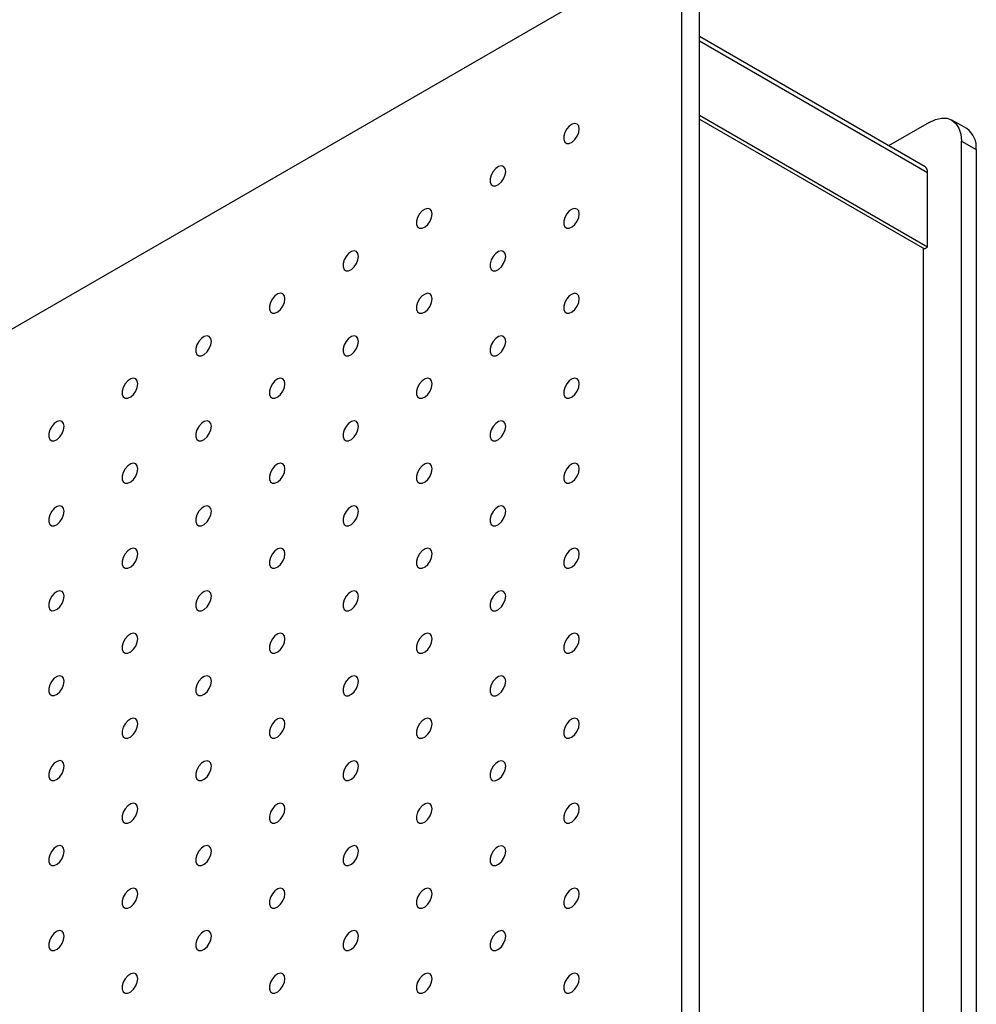
# Model space of a CAD drawing. Units: millimetres. Extents: x 11673 to 11970, y -7568 to -7358.
# Drawn here: x 11901 to 11912, y -7390 to -7379 of the extents above; entities that cross this region are included whole.
import ezdxf

# ---------------------------------------------------------------- set-up
doc = ezdxf.new("R2010")
doc.units = ezdxf.units.MM
doc.header["$LTSCALE"] = 10

msp = doc.modelspace()

# ---------------------------------------------------------------- linework, layer by layer
at = {"color": 7, "linetype": 'Continuous', "lineweight": 25}
for p, q in [((11908.46213, -7377.83424), (11866.81354, -7401.87746)), ((11908.85104, -7450.6493), (11908.85104, -7378.05882)), ((11909.06317, -7450.77176), (11909.06317, -7378.18128)), ((11911.77214, -7380.30673), (11909.06317, -7378.74288)), ((11911.80321, -7381.2736), (11909.06317, -7379.69181)), ((11909.06317, -7379.73263), (11911.76785, -7381.29401)), ((11911.82089, -7379.77321), (11911.33442, -7380.05404)), ((11912.27264, -7379.84803), (11912.09586, -7379.74598)), ((11912.20979, -7452.58827), (11912.20979, -7379.99779)), ((11912.20979, -7379.99779), (11912.38657, -7380.09984)), ((11912.38657, -7380.09984), (11912.38657, -7452.69032)), ((11911.80321, -7381.2736), (11911.80321, -7380.37541)), ((11911.75018, -7381.28381), (11911.75018, -7451.71046)), ((11911.76785, -7381.29401), (11911.80321, -7381.2736))]:
    msp.add_line(p, q, dxfattribs=at)
at = {"color": 8, "linetype": 'Continuous', "lineweight": 25}
msp.add_line((11909.06317, -7378.79362), (11911.80321, -7380.37541), dxfattribs=at)
at = {"color": 7, "linetype": 'Continuous', "lineweight": 25, "flags": 128}
for points in [[(11911.82089, -7379.77321), (11911.89676, -7379.73803), (11911.96972, -7379.72147), (11912.03695, -7379.72416), (11912.09589, -7379.74599), (11912.14425, -7379.78612), (11912.18019, -7379.84302), (11912.20232, -7379.91449), (11912.20979, -7379.99779)], [(11907.6189, -7379.85203), (11907.61258, -7379.8166), (11907.59445, -7379.79326), (11907.56697, -7379.78516), (11907.53386, -7379.7934), (11907.49957, -7379.81686), (11907.46875, -7379.85238), (11907.44555, -7379.89515), (11907.43312, -7379.93941), (11907.43312, -7379.97917), (11907.44555, -7380.00906), (11907.46875, -7380.02505), (11907.49957, -7380.02498), (11907.53386, -7380.00886), (11907.56697, -7379.97886), (11907.59445, -7379.93904), (11907.61258, -7379.89477), (11907.6189, -7379.85203)], [(11906.73502, -7380.36229), (11906.72869, -7380.32686), (11906.71057, -7380.30352), (11906.68309, -7380.29542), (11906.64997, -7380.30365), (11906.61569, -7380.32712), (11906.58487, -7380.36263), (11906.56167, -7380.40541), (11906.54923, -7380.44966), (11906.54923, -7380.48942), (11906.56167, -7380.51932), (11906.58487, -7380.53531), (11906.61569, -7380.53524), (11906.64997, -7380.51912), (11906.68309, -7380.48912), (11906.71057, -7380.44929), (11906.72869, -7380.40502), (11906.73502, -7380.36229)], [(11905.85114, -7380.87254), (11905.84481, -7380.83711), (11905.82668, -7380.81377), (11905.79921, -7380.80567), (11905.76609, -7380.81391), (11905.73181, -7380.83737), (11905.70098, -7380.87289), (11905.67779, -7380.91566), (11905.66535, -7380.95992), (11905.66535, -7380.99968), (11905.67779, -7381.02957), (11905.70098, -7381.04556), (11905.73181, -7381.04549), (11905.76609, -7381.02937), (11905.79921, -7380.99937), (11905.82668, -7380.95955), (11905.84481, -7380.91528), (11905.85114, -7380.87254)], [(11907.6189, -7380.87271), (11907.61258, -7380.83728), (11907.59445, -7380.81394), (11907.56697, -7380.80584), (11907.53386, -7380.81408), (11907.49957, -7380.83754), (11907.46875, -7380.87305), (11907.44555, -7380.91583), (11907.43312, -7380.96008), (11907.43312, -7380.99984), (11907.44555, -7381.02974), (11907.46875, -7381.04573), (11907.49957, -7381.04566), (11907.53386, -7381.02954), (11907.56697, -7380.99954), (11907.59445, -7380.95971), (11907.61258, -7380.91545), (11907.6189, -7380.87271)], [(11904.96725, -7381.3828), (11904.96093, -7381.34737), (11904.9428, -7381.32403), (11904.91532, -7381.31593), (11904.88221, -7381.32417), (11904.84792, -7381.34763), (11904.8171, -7381.38314), (11904.7939, -7381.42592), (11904.78147, -7381.47017), (11904.78147, -7381.50993), (11904.7939, -7381.53983), (11904.8171, -7381.55582), (11904.84792, -7381.55575), (11904.88221, -7381.53963), (11904.91532, -7381.50963), (11904.9428, -7381.4698), (11904.96093, -7381.42553), (11904.96725, -7381.3828)], [(11906.73502, -7381.38296), (11906.72869, -7381.34753), (11906.71057, -7381.32419), (11906.68309, -7381.31609), (11906.64997, -7381.32433), (11906.61569, -7381.34779), (11906.58487, -7381.38331), (11906.56167, -7381.42608), (11906.54923, -7381.47034), (11906.54923, -7381.5101), (11906.56167, -7381.53999), (11906.58487, -7381.55599), (11906.61569, -7381.55591), (11906.64997, -7381.53979), (11906.68309, -7381.50979), (11906.71057, -7381.46997), (11906.72869, -7381.4257), (11906.73502, -7381.38296)], [(11904.08337, -7381.89305), (11904.07704, -7381.85762), (11904.05892, -7381.83428), (11904.03144, -7381.82618), (11903.99832, -7381.83442), (11903.96404, -7381.85788), (11903.93322, -7381.8934), (11903.91002, -7381.93617), (11903.89758, -7381.98043), (11903.89758, -7382.02019), (11903.91002, -7382.05008), (11903.93322, -7382.06607), (11903.96404, -7382.066), (11903.99832, -7382.04988), (11904.03144, -7382.01988), (11904.05892, -7381.98006), (11904.07704, -7381.93579), (11904.08337, -7381.89305)], [(11905.85114, -7381.89322), (11905.84481, -7381.85779), (11905.82668, -7381.83445), (11905.79921, -7381.82635), (11905.76609, -7381.83459), (11905.73181, -7381.85805), (11905.70098, -7381.89356), (11905.67779, -7381.93634), (11905.66535, -7381.98059), (11905.66535, -7382.02035), (11905.67779, -7382.05025), (11905.70098, -7382.06624), (11905.73181, -7382.06617), (11905.76609, -7382.05005), (11905.79921, -7382.02005), (11905.82668, -7381.98022), (11905.84481, -7381.93596), (11905.85114, -7381.89322)], [(11907.6189, -7381.89339), (11907.61258, -7381.85795), (11907.59445, -7381.83461), (11907.56697, -7381.82651), (11907.53386, -7381.83475), (11907.49957, -7381.85821), (11907.46875, -7381.89373), (11907.44555, -7381.9365), (11907.43312, -7381.98076), (11907.43312, -7382.02052), (11907.44555, -7382.05041), (11907.46875, -7382.06641), (11907.49957, -7382.06634), (11907.53386, -7382.05021), (11907.56697, -7382.02021), (11907.59445, -7381.98039), (11907.61258, -7381.93612), (11907.6189, -7381.89339)], [(11903.19949, -7382.40331), (11903.19316, -7382.36788), (11903.17503, -7382.34454), (11903.14756, -7382.33644), (11903.11444, -7382.34468), (11903.08016, -7382.36814), (11903.04933, -7382.40365), (11903.02614, -7382.44643), (11903.0137, -7382.49068), (11903.0137, -7382.53044), (11903.02614, -7382.56034), (11903.04933, -7382.57633), (11903.08016, -7382.57626), (11903.11444, -7382.56014), (11903.14756, -7382.53014), (11903.17503, -7382.49031), (11903.19316, -7382.44604), (11903.19949, -7382.40331)], [(11904.96725, -7382.40347), (11904.96093, -7382.36804), (11904.9428, -7382.3447), (11904.91532, -7382.3366), (11904.88221, -7382.34484), (11904.84792, -7382.3683), (11904.8171, -7382.40382), (11904.7939, -7382.44659), (11904.78147, -7382.49085), (11904.78147, -7382.53061), (11904.7939, -7382.5605), (11904.8171, -7382.5765), (11904.84792, -7382.57642), (11904.88221, -7382.5603), (11904.91532, -7382.5303), (11904.9428, -7382.49048), (11904.96093, -7382.44621), (11904.96725, -7382.40347)], [(11906.73502, -7382.40364), (11906.72869, -7382.36821), (11906.71057, -7382.34487), (11906.68309, -7382.33677), (11906.64997, -7382.34501), (11906.61569, -7382.36847), (11906.58487, -7382.40398), (11906.56167, -7382.44676), (11906.54923, -7382.49101), (11906.54923, -7382.53077), (11906.56167, -7382.56067), (11906.58487, -7382.57666), (11906.61569, -7382.57659), (11906.64997, -7382.56047), (11906.68309, -7382.53047), (11906.71057, -7382.49065), (11906.72869, -7382.44638), (11906.73502, -7382.40364)], [(11902.3156, -7382.91356), (11902.30928, -7382.87813), (11902.29115, -7382.85479), (11902.26367, -7382.84669), (11902.23056, -7382.85493), (11902.19627, -7382.87839), (11902.16545, -7382.91391), (11902.14225, -7382.95668), (11902.12982, -7383.00094), (11902.12982, -7383.0407), (11902.14225, -7383.07059), (11902.16545, -7383.08658), (11902.19627, -7383.08651), (11902.23056, -7383.07039), (11902.26367, -7383.04039), (11902.29115, -7383.00057), (11902.30928, -7382.9563), (11902.3156, -7382.91356)], [(11904.08337, -7382.91373), (11904.07704, -7382.8783), (11904.05892, -7382.85496), (11904.03144, -7382.84686), (11903.99832, -7382.8551), (11903.96404, -7382.87856), (11903.93322, -7382.91407), (11903.91002, -7382.95685), (11903.89758, -7383.0011), (11903.89758, -7383.04086), (11903.91002, -7383.07076), (11903.93322, -7383.08675), (11903.96404, -7383.08668), (11903.99832, -7383.07056), (11904.03144, -7383.04056), (11904.05892, -7383.00073), (11904.07704, -7382.95647), (11904.08337, -7382.91373)], [(11905.85114, -7382.9139), (11905.84481, -7382.87846), (11905.82668, -7382.85512), (11905.79921, -7382.84702), (11905.76609, -7382.85526), (11905.73181, -7382.87872), (11905.70098, -7382.91424), (11905.67779, -7382.95701), (11905.66535, -7383.00127), (11905.66535, -7383.04103), (11905.67779, -7383.07092), (11905.70098, -7383.08692), (11905.73181, -7383.08685), (11905.76609, -7383.07072), (11905.79921, -7383.04072), (11905.82668, -7383.0009), (11905.84481, -7382.95663), (11905.85114, -7382.9139)], [(11907.6189, -7382.91406), (11907.61258, -7382.87863), (11907.59445, -7382.85529), (11907.56697, -7382.84719), (11907.53386, -7382.85543), (11907.49957, -7382.87889), (11907.46875, -7382.9144), (11907.44555, -7382.95718), (11907.43312, -7383.00143), (11907.43312, -7383.04119), (11907.44555, -7383.07109), (11907.46875, -7383.08708), (11907.49957, -7383.08701), (11907.53386, -7383.07089), (11907.56697, -7383.04089), (11907.59445, -7383.00107), (11907.61258, -7382.9568), (11907.6189, -7382.91406)], [(11901.43172, -7383.42382), (11901.42539, -7383.38839), (11901.40727, -7383.36505), (11901.37979, -7383.35695), (11901.34667, -7383.36519), (11901.31239, -7383.38865), (11901.28157, -7383.42416), (11901.25837, -7383.46694), (11901.24593, -7383.51119), (11901.24593, -7383.55095), (11901.25837, -7383.58085), (11901.28157, -7383.59684), (11901.31239, -7383.59677), (11901.34667, -7383.58065), (11901.37979, -7383.55065), (11901.40727, -7383.51082), (11901.42539, -7383.46655), (11901.43172, -7383.42382)], [(11903.19949, -7383.42398), (11903.19316, -7383.38855), (11903.17503, -7383.36521), (11903.14756, -7383.35711), (11903.11444, -7383.36535), (11903.08016, -7383.38881), (11903.04933, -7383.42433), (11903.02614, -7383.4671), (11903.0137, -7383.51136), (11903.0137, -7383.55112), (11903.02614, -7383.58101), (11903.04933, -7383.59701), (11903.08016, -7383.59694), (11903.11444, -7383.58081), (11903.14756, -7383.55081), (11903.17503, -7383.51099), (11903.19316, -7383.46672), (11903.19949, -7383.42398)], [(11904.96725, -7383.42415), (11904.96093, -7383.38872), (11904.9428, -7383.36538), (11904.91532, -7383.35728), (11904.88221, -7383.36552), (11904.84792, -7383.38898), (11904.8171, -7383.42449), (11904.7939, -7383.46727), (11904.78147, -7383.51152), (11904.78147, -7383.55128), (11904.7939, -7383.58118), (11904.8171, -7383.59717), (11904.84792, -7383.5971), (11904.88221, -7383.58098), (11904.91532, -7383.55098), (11904.9428, -7383.51116), (11904.96093, -7383.46689), (11904.96725, -7383.42415)], [(11906.73502, -7383.42432), (11906.72869, -7383.38889), (11906.71057, -7383.36554), (11906.68309, -7383.35745), (11906.64997, -7383.36568), (11906.61569, -7383.38914), (11906.58487, -7383.42466), (11906.56167, -7383.46743), (11906.54923, -7383.51169), (11906.54923, -7383.55145), (11906.56167, -7383.58134), (11906.58487, -7383.59734), (11906.61569, -7383.59727), (11906.64997, -7383.58114), (11906.68309, -7383.55114), (11906.71057, -7383.51132), (11906.72869, -7383.46705), (11906.73502, -7383.42432)], [(11902.3156, -7383.93424), (11902.30928, -7383.89881), (11902.29115, -7383.87547), (11902.26367, -7383.86737), (11902.23056, -7383.87561), (11902.19627, -7383.89907), (11902.16545, -7383.93458), (11902.14225, -7383.97736), (11902.12982, -7384.02161), (11902.12982, -7384.06137), (11902.14225, -7384.09127), (11902.16545, -7384.10726), (11902.19627, -7384.10719), (11902.23056, -7384.09107), (11902.26367, -7384.06107), (11902.29115, -7384.02124), (11902.30928, -7383.97698), (11902.3156, -7383.93424)], [(11904.08337, -7383.93441), (11904.07704, -7383.89897), (11904.05892, -7383.87563), (11904.03144, -7383.86753), (11903.99832, -7383.87577), (11903.96404, -7383.89923), (11903.93322, -7383.93475), (11903.91002, -7383.97752), (11903.89758, -7384.02178), (11903.89758, -7384.06154), (11903.91002, -7384.09143), (11903.93322, -7384.10743), (11903.96404, -7384.10736), (11903.99832, -7384.09123), (11904.03144, -7384.06123), (11904.05892, -7384.02141), (11904.07704, -7383.97714), (11904.08337, -7383.93441)], [(11905.85114, -7383.93457), (11905.84481, -7383.89914), (11905.82668, -7383.8758), (11905.79921, -7383.8677), (11905.76609, -7383.87594), (11905.73181, -7383.8994), (11905.70098, -7383.93491), (11905.67779, -7383.97769), (11905.66535, -7384.02194), (11905.66535, -7384.06171), (11905.67779, -7384.0916), (11905.70098, -7384.10759), (11905.73181, -7384.10752), (11905.76609, -7384.0914), (11905.79921, -7384.0614), (11905.82668, -7384.02158), (11905.84481, -7383.97731), (11905.85114, -7383.93457)], [(11907.6189, -7383.93474), (11907.61258, -7383.89931), (11907.59445, -7383.87597), (11907.56697, -7383.86787), (11907.53386, -7383.8761), (11907.49957, -7383.89956), (11907.46875, -7383.93508), (11907.44555, -7383.97785), (11907.43312, -7384.02211), (11907.43312, -7384.06187), (11907.44555, -7384.09177), (11907.46875, -7384.10776), (11907.49957, -7384.10769), (11907.53386, -7384.09156), (11907.56697, -7384.06157), (11907.59445, -7384.02174), (11907.61258, -7383.97747), (11907.6189, -7383.93474)], [(11901.43172, -7384.4445), (11901.42539, -7384.40906), (11901.40727, -7384.38572), (11901.37979, -7384.37762), (11901.34667, -7384.38586), (11901.31239, -7384.40932), (11901.28157, -7384.44484), (11901.25837, -7384.48761), (11901.24593, -7384.53187), (11901.24593, -7384.57163), (11901.25837, -7384.60152), (11901.28157, -7384.61752), (11901.31239, -7384.61745), (11901.34667, -7384.60132), (11901.37979, -7384.57132), (11901.40727, -7384.5315), (11901.42539, -7384.48723), (11901.43172, -7384.4445)], [(11903.19949, -7384.44466), (11903.19316, -7384.40923), (11903.17503, -7384.38589), (11903.14756, -7384.37779), (11903.11444, -7384.38603), (11903.08016, -7384.40949), (11903.04933, -7384.445), (11903.02614, -7384.48778), (11903.0137, -7384.53203), (11903.0137, -7384.57179), (11903.02614, -7384.60169), (11903.04933, -7384.61768), (11903.08016, -7384.61761), (11903.11444, -7384.60149), (11903.14756, -7384.57149), (11903.17503, -7384.53167), (11903.19316, -7384.4874), (11903.19949, -7384.44466)], [(11904.96725, -7384.44483), (11904.96093, -7384.4094), (11904.9428, -7384.38605), (11904.91532, -7384.37796), (11904.88221, -7384.38619), (11904.84792, -7384.40965), (11904.8171, -7384.44517), (11904.7939, -7384.48794), (11904.78147, -7384.5322), (11904.78147, -7384.57196), (11904.7939, -7384.60186), (11904.8171, -7384.61785), (11904.84792, -7384.61778), (11904.88221, -7384.60165), (11904.91532, -7384.57165), (11904.9428, -7384.53183), (11904.96093, -7384.48756), (11904.96725, -7384.44483)], [(11906.73502, -7384.44499), (11906.72869, -7384.40956), (11906.71057, -7384.38622), (11906.68309, -7384.37812), (11906.64997, -7384.38636), (11906.61569, -7384.40982), (11906.58487, -7384.44534), (11906.56167, -7384.48811), (11906.54923, -7384.53237), (11906.54923, -7384.57213), (11906.56167, -7384.60202), (11906.58487, -7384.61801), (11906.61569, -7384.61794), (11906.64997, -7384.60182), (11906.68309, -7384.57182), (11906.71057, -7384.532), (11906.72869, -7384.48773), (11906.73502, -7384.44499)], [(11902.3156, -7384.95492), (11902.30928, -7384.91949), (11902.29115, -7384.89614), (11902.26367, -7384.88805), (11902.23056, -7384.89628), (11902.19627, -7384.91974), (11902.16545, -7384.95526), (11902.14225, -7384.99803), (11902.12982, -7385.04229), (11902.12982, -7385.08205), (11902.14225, -7385.11194), (11902.16545, -7385.12794), (11902.19627, -7385.12787), (11902.23056, -7385.11174), (11902.26367, -7385.08174), (11902.29115, -7385.04192), (11902.30928, -7384.99765), (11902.3156, -7384.95492)], [(11904.08337, -7384.95508), (11904.07704, -7384.91965), (11904.05892, -7384.89631), (11904.03144, -7384.88821), (11903.99832, -7384.89645), (11903.96404, -7384.91991), (11903.93322, -7384.95542), (11903.91002, -7384.9982), (11903.89758, -7385.04245), (11903.89758, -7385.08222), (11903.91002, -7385.11211), (11903.93322, -7385.1281), (11903.96404, -7385.12803), (11903.99832, -7385.11191), (11904.03144, -7385.08191), (11904.05892, -7385.04209), (11904.07704, -7384.99782), (11904.08337, -7384.95508)], [(11905.85114, -7384.95525), (11905.84481, -7384.91982), (11905.82668, -7384.89648), (11905.79921, -7384.88838), (11905.76609, -7384.89661), (11905.73181, -7384.92007), (11905.70098, -7384.95559), (11905.67779, -7384.99836), (11905.66535, -7385.04262), (11905.66535, -7385.08238), (11905.67779, -7385.11228), (11905.70098, -7385.12827), (11905.73181, -7385.1282), (11905.76609, -7385.11207), (11905.79921, -7385.08208), (11905.82668, -7385.04225), (11905.84481, -7384.99798), (11905.85114, -7384.95525)], [(11907.6189, -7384.95541), (11907.61258, -7384.91998), (11907.59445, -7384.89664), (11907.56697, -7384.88854), (11907.53386, -7384.89678), (11907.49957, -7384.92024), (11907.46875, -7384.95576), (11907.44555, -7384.99853), (11907.43312, -7385.04279), (11907.43312, -7385.08255), (11907.44555, -7385.11244), (11907.46875, -7385.12843), (11907.49957, -7385.12836), (11907.53386, -7385.11224), (11907.56697, -7385.08224), (11907.59445, -7385.04242), (11907.61258, -7384.99815), (11907.6189, -7384.95541)], [(11901.43172, -7385.46517), (11901.42539, -7385.42974), (11901.40727, -7385.4064), (11901.37979, -7385.3983), (11901.34667, -7385.40654), (11901.31239, -7385.43), (11901.28157, -7385.46551), (11901.25837, -7385.50829), (11901.24593, -7385.55254), (11901.24593, -7385.5923), (11901.25837, -7385.6222), (11901.28157, -7385.63819), (11901.31239, -7385.63812), (11901.34667, -7385.622), (11901.37979, -7385.592), (11901.40727, -7385.55218), (11901.42539, -7385.50791), (11901.43172, -7385.46517)], [(11903.19949, -7385.46534), (11903.19316, -7385.42991), (11903.17503, -7385.40656), (11903.14756, -7385.39847), (11903.11444, -7385.4067), (11903.08016, -7385.43016), (11903.04933, -7385.46568), (11903.02614, -7385.50845), (11903.0137, -7385.55271), (11903.0137, -7385.59247), (11903.02614, -7385.62237), (11903.04933, -7385.63836), (11903.08016, -7385.63829), (11903.11444, -7385.62216), (11903.14756, -7385.59216), (11903.17503, -7385.55234), (11903.19316, -7385.50807), (11903.19949, -7385.46534)], [(11904.96725, -7385.4655), (11904.96093, -7385.43007), (11904.9428, -7385.40673), (11904.91532, -7385.39863), (11904.88221, -7385.40687), (11904.84792, -7385.43033), (11904.8171, -7385.46585), (11904.7939, -7385.50862), (11904.78147, -7385.55288), (11904.78147, -7385.59264), (11904.7939, -7385.62253), (11904.8171, -7385.63852), (11904.84792, -7385.63845), (11904.88221, -7385.62233), (11904.91532, -7385.59233), (11904.9428, -7385.55251), (11904.96093, -7385.50824), (11904.96725, -7385.4655)], [(11906.73502, -7385.46567), (11906.72869, -7385.43024), (11906.71057, -7385.4069), (11906.68309, -7385.3988), (11906.64997, -7385.40704), (11906.61569, -7385.4305), (11906.58487, -7385.46601), (11906.56167, -7385.50879), (11906.54923, -7385.55304), (11906.54923, -7385.5928), (11906.56167, -7385.6227), (11906.58487, -7385.63869), (11906.61569, -7385.63862), (11906.64997, -7385.6225), (11906.68309, -7385.5925), (11906.71057, -7385.55267), (11906.72869, -7385.5084), (11906.73502, -7385.46567)], [(11902.3156, -7385.97559), (11902.30928, -7385.94016), (11902.29115, -7385.91682), (11902.26367, -7385.90872), (11902.23056, -7385.91696), (11902.19627, -7385.94042), (11902.16545, -7385.97593), (11902.14225, -7386.01871), (11902.12982, -7386.06296), (11902.12982, -7386.10273), (11902.14225, -7386.13262), (11902.16545, -7386.14861), (11902.19627, -7386.14854), (11902.23056, -7386.13242), (11902.26367, -7386.10242), (11902.29115, -7386.0626), (11902.30928, -7386.01833), (11902.3156, -7385.97559)], [(11904.08337, -7385.97576), (11904.07704, -7385.94033), (11904.05892, -7385.91699), (11904.03144, -7385.90889), (11903.99832, -7385.91712), (11903.96404, -7385.94059), (11903.93322, -7385.9761), (11903.91002, -7386.01888), (11903.89758, -7386.06313), (11903.89758, -7386.10289), (11903.91002, -7386.13279), (11903.93322, -7386.14878), (11903.96404, -7386.14871), (11903.99832, -7386.13258), (11904.03144, -7386.10259), (11904.05892, -7386.06276), (11904.07704, -7386.01849), (11904.08337, -7385.97576)], [(11905.85114, -7385.97592), (11905.84481, -7385.94049), (11905.82668, -7385.91715), (11905.79921, -7385.90905), (11905.76609, -7385.91729), (11905.73181, -7385.94075), (11905.70098, -7385.97627), (11905.67779, -7386.01904), (11905.66535, -7386.0633), (11905.66535, -7386.10306), (11905.67779, -7386.13295), (11905.70098, -7386.14894), (11905.73181, -7386.14887), (11905.76609, -7386.13275), (11905.79921, -7386.10275), (11905.82668, -7386.06293), (11905.84481, -7386.01866), (11905.85114, -7385.97592)], [(11907.6189, -7385.97609), (11907.61258, -7385.94066), (11907.59445, -7385.91732), (11907.56697, -7385.90922), (11907.53386, -7385.91746), (11907.49957, -7385.94092), (11907.46875, -7385.97643), (11907.44555, -7386.01921), (11907.43312, -7386.06346), (11907.43312, -7386.10322), (11907.44555, -7386.13312), (11907.46875, -7386.14911), (11907.49957, -7386.14904), (11907.53386, -7386.13292), (11907.56697, -7386.10292), (11907.59445, -7386.06309), (11907.61258, -7386.01883), (11907.6189, -7385.97609)], [(11901.43172, -7386.48585), (11901.42539, -7386.45042), (11901.40727, -7386.42708), (11901.37979, -7386.41898), (11901.34667, -7386.42721), (11901.31239, -7386.45067), (11901.28157, -7386.48619), (11901.25837, -7386.52896), (11901.24593, -7386.57322), (11901.24593, -7386.61298), (11901.25837, -7386.64288), (11901.28157, -7386.65887), (11901.31239, -7386.6588), (11901.34667, -7386.64267), (11901.37979, -7386.61267), (11901.40727, -7386.57285), (11901.42539, -7386.52858), (11901.43172, -7386.48585)], [(11903.19949, -7386.48601), (11903.19316, -7386.45058), (11903.17503, -7386.42724), (11903.14756, -7386.41914), (11903.11444, -7386.42738), (11903.08016, -7386.45084), (11903.04933, -7386.48636), (11903.02614, -7386.52913), (11903.0137, -7386.57339), (11903.0137, -7386.61315), (11903.02614, -7386.64304), (11903.04933, -7386.65903), (11903.08016, -7386.65896), (11903.11444, -7386.64284), (11903.14756, -7386.61284), (11903.17503, -7386.57302), (11903.19316, -7386.52875), (11903.19949, -7386.48601)], [(11904.96725, -7386.48618), (11904.96093, -7386.45075), (11904.9428, -7386.42741), (11904.91532, -7386.41931), (11904.88221, -7386.42755), (11904.84792, -7386.45101), (11904.8171, -7386.48652), (11904.7939, -7386.5293), (11904.78147, -7386.57355), (11904.78147, -7386.61331), (11904.7939, -7386.64321), (11904.8171, -7386.6592), (11904.84792, -7386.65913), (11904.88221, -7386.64301), (11904.91532, -7386.61301), (11904.9428, -7386.57318), (11904.96093, -7386.52891), (11904.96725, -7386.48618)], [(11906.73502, -7386.48634), (11906.72869, -7386.45091), (11906.71057, -7386.42757), (11906.68309, -7386.41947), (11906.64997, -7386.42771), (11906.61569, -7386.45117), (11906.58487, -7386.48669), (11906.56167, -7386.52946), (11906.54923, -7386.57372), (11906.54923, -7386.61348), (11906.56167, -7386.64337), (11906.58487, -7386.65937), (11906.61569, -7386.65929), (11906.64997, -7386.64317), (11906.68309, -7386.61317), (11906.71057, -7386.57335), (11906.72869, -7386.52908), (11906.73502, -7386.48634)], [(11902.3156, -7386.99627), (11902.30928, -7386.96084), (11902.29115, -7386.9375), (11902.26367, -7386.9294), (11902.23056, -7386.93763), (11902.19627, -7386.9611), (11902.16545, -7386.99661), (11902.14225, -7387.03939), (11902.12982, -7387.08364), (11902.12982, -7387.1234), (11902.14225, -7387.1533), (11902.16545, -7387.16929), (11902.19627, -7387.16922), (11902.23056, -7387.15309), (11902.26367, -7387.1231), (11902.29115, -7387.08327), (11902.30928, -7387.039), (11902.3156, -7386.99627)], [(11904.08337, -7386.99643), (11904.07704, -7386.961), (11904.05892, -7386.93766), (11904.03144, -7386.92956), (11903.99832, -7386.9378), (11903.96404, -7386.96126), (11903.93322, -7386.99678), (11903.91002, -7387.03955), (11903.89758, -7387.08381), (11903.89758, -7387.12357), (11903.91002, -7387.15346), (11903.93322, -7387.16945), (11903.96404, -7387.16938), (11903.99832, -7387.15326), (11904.03144, -7387.12326), (11904.05892, -7387.08344), (11904.07704, -7387.03917), (11904.08337, -7386.99643)], [(11905.85114, -7386.9966), (11905.84481, -7386.96117), (11905.82668, -7386.93783), (11905.79921, -7386.92973), (11905.76609, -7386.93797), (11905.73181, -7386.96143), (11905.70098, -7386.99694), (11905.67779, -7387.03972), (11905.66535, -7387.08397), (11905.66535, -7387.12373), (11905.67779, -7387.15363), (11905.70098, -7387.16962), (11905.73181, -7387.16955), (11905.76609, -7387.15343), (11905.79921, -7387.12343), (11905.82668, -7387.0836), (11905.84481, -7387.03934), (11905.85114, -7386.9966)], [(11907.6189, -7386.99677), (11907.61258, -7386.96133), (11907.59445, -7386.93799), (11907.56697, -7386.92989), (11907.53386, -7386.93813), (11907.49957, -7386.96159), (11907.46875, -7386.99711), (11907.44555, -7387.03988), (11907.43312, -7387.08414), (11907.43312, -7387.1239), (11907.44555, -7387.15379), (11907.46875, -7387.16979), (11907.49957, -7387.16972), (11907.53386, -7387.15359), (11907.56697, -7387.12359), (11907.59445, -7387.08377), (11907.61258, -7387.0395), (11907.6189, -7386.99677)], [(11901.43172, -7387.50652), (11901.42539, -7387.47109), (11901.40727, -7387.44775), (11901.37979, -7387.43965), (11901.34667, -7387.44789), (11901.31239, -7387.47135), (11901.28157, -7387.50687), (11901.25837, -7387.54964), (11901.24593, -7387.5939), (11901.24593, -7387.63366), (11901.25837, -7387.66355), (11901.28157, -7387.67954), (11901.31239, -7387.67947), (11901.34667, -7387.66335), (11901.37979, -7387.63335), (11901.40727, -7387.59353), (11901.42539, -7387.54926), (11901.43172, -7387.50652)], [(11903.19949, -7387.50669), (11903.19316, -7387.47126), (11903.17503, -7387.44792), (11903.14756, -7387.43982), (11903.11444, -7387.44806), (11903.08016, -7387.47152), (11903.04933, -7387.50703), (11903.02614, -7387.54981), (11903.0137, -7387.59406), (11903.0137, -7387.63382), (11903.02614, -7387.66372), (11903.04933, -7387.67971), (11903.08016, -7387.67964), (11903.11444, -7387.66352), (11903.14756, -7387.63352), (11903.17503, -7387.59369), (11903.19316, -7387.54942), (11903.19949, -7387.50669)], [(11904.96725, -7387.50685), (11904.96093, -7387.47142), (11904.9428, -7387.44808), (11904.91532, -7387.43998), (11904.88221, -7387.44822), (11904.84792, -7387.47168), (11904.8171, -7387.5072), (11904.7939, -7387.54997), (11904.78147, -7387.59423), (11904.78147, -7387.63399), (11904.7939, -7387.66388), (11904.8171, -7387.67988), (11904.84792, -7387.6798), (11904.88221, -7387.66368), (11904.91532, -7387.63368), (11904.9428, -7387.59386), (11904.96093, -7387.54959), (11904.96725, -7387.50685)], [(11906.73502, -7387.50702), (11906.72869, -7387.47159), (11906.71057, -7387.44825), (11906.68309, -7387.44015), (11906.64997, -7387.44839), (11906.61569, -7387.47185), (11906.58487, -7387.50736), (11906.56167, -7387.55014), (11906.54923, -7387.59439), (11906.54923, -7387.63415), (11906.56167, -7387.66405), (11906.58487, -7387.68004), (11906.61569, -7387.67997), (11906.64997, -7387.66385), (11906.68309, -7387.63385), (11906.71057, -7387.59403), (11906.72869, -7387.54976), (11906.73502, -7387.50702)], [(11902.3156, -7388.01694), (11902.30928, -7387.98151), (11902.29115, -7387.95817), (11902.26367, -7387.95007), (11902.23056, -7387.95831), (11902.19627, -7387.98177), (11902.16545, -7388.01729), (11902.14225, -7388.06006), (11902.12982, -7388.10432), (11902.12982, -7388.14408), (11902.14225, -7388.17397), (11902.16545, -7388.18996), (11902.19627, -7388.18989), (11902.23056, -7388.17377), (11902.26367, -7388.14377), (11902.29115, -7388.10395), (11902.30928, -7388.05968), (11902.3156, -7388.01694)], [(11904.08337, -7388.01711), (11904.07704, -7387.98168), (11904.05892, -7387.95834), (11904.03144, -7387.95024), (11903.99832, -7387.95848), (11903.96404, -7387.98194), (11903.93322, -7388.01745), (11903.91002, -7388.06023), (11903.89758, -7388.10448), (11903.89758, -7388.14424), (11903.91002, -7388.17414), (11903.93322, -7388.19013), (11903.96404, -7388.19006), (11903.99832, -7388.17394), (11904.03144, -7388.14394), (11904.05892, -7388.10411), (11904.07704, -7388.05985), (11904.08337, -7388.01711)], [(11905.85114, -7388.01728), (11905.84481, -7387.98184), (11905.82668, -7387.9585), (11905.79921, -7387.9504), (11905.76609, -7387.95864), (11905.73181, -7387.9821), (11905.70098, -7388.01762), (11905.67779, -7388.06039), (11905.66535, -7388.10465), (11905.66535, -7388.14441), (11905.67779, -7388.1743), (11905.70098, -7388.1903), (11905.73181, -7388.19023), (11905.76609, -7388.1741), (11905.79921, -7388.1441), (11905.82668, -7388.10428), (11905.84481, -7388.06001), (11905.85114, -7388.01728)], [(11907.6189, -7388.01744), (11907.61258, -7387.98201), (11907.59445, -7387.95867), (11907.56697, -7387.95057), (11907.53386, -7387.95881), (11907.49957, -7387.98227), (11907.46875, -7388.01778), (11907.44555, -7388.06056), (11907.43312, -7388.10481), (11907.43312, -7388.14457), (11907.44555, -7388.17447), (11907.46875, -7388.19046), (11907.49957, -7388.19039), (11907.53386, -7388.17427), (11907.56697, -7388.14427), (11907.59445, -7388.10445), (11907.61258, -7388.06018), (11907.6189, -7388.01744)], [(11901.43172, -7388.5272), (11901.42539, -7388.49177), (11901.40727, -7388.46843), (11901.37979, -7388.46033), (11901.34667, -7388.46857), (11901.31239, -7388.49203), (11901.28157, -7388.52754), (11901.25837, -7388.57032), (11901.24593, -7388.61457), (11901.24593, -7388.65433), (11901.25837, -7388.68423), (11901.28157, -7388.70022), (11901.31239, -7388.70015), (11901.34667, -7388.68403), (11901.37979, -7388.65403), (11901.40727, -7388.6142), (11901.42539, -7388.56993), (11901.43172, -7388.5272)], [(11903.19949, -7388.52736), (11903.19316, -7388.49193), (11903.17503, -7388.46859), (11903.14756, -7388.46049), (11903.11444, -7388.46873), (11903.08016, -7388.49219), (11903.04933, -7388.52771), (11903.02614, -7388.57048), (11903.0137, -7388.61474), (11903.0137, -7388.6545), (11903.02614, -7388.68439), (11903.04933, -7388.70039), (11903.08016, -7388.70032), (11903.11444, -7388.68419), (11903.14756, -7388.65419), (11903.17503, -7388.61437), (11903.19316, -7388.5701), (11903.19949, -7388.52736)], [(11904.96725, -7388.52753), (11904.96093, -7388.4921), (11904.9428, -7388.46876), (11904.91532, -7388.46066), (11904.88221, -7388.4689), (11904.84792, -7388.49236), (11904.8171, -7388.52787), (11904.7939, -7388.57065), (11904.78147, -7388.6149), (11904.78147, -7388.65466), (11904.7939, -7388.68456), (11904.8171, -7388.70055), (11904.84792, -7388.70048), (11904.88221, -7388.68436), (11904.91532, -7388.65436), (11904.9428, -7388.61454), (11904.96093, -7388.57027), (11904.96725, -7388.52753)], [(11906.73502, -7388.5277), (11906.72869, -7388.49227), (11906.71057, -7388.46892), (11906.68309, -7388.46083), (11906.64997, -7388.46906), (11906.61569, -7388.49252), (11906.58487, -7388.52804), (11906.56167, -7388.57081), (11906.54923, -7388.61507), (11906.54923, -7388.65483), (11906.56167, -7388.68473), (11906.58487, -7388.70072), (11906.61569, -7388.70065), (11906.64997, -7388.68452), (11906.68309, -7388.65452), (11906.71057, -7388.6147), (11906.72869, -7388.57043), (11906.73502, -7388.5277)], [(11902.3156, -7389.03762), (11902.30928, -7389.00219), (11902.29115, -7388.97885), (11902.26367, -7388.97075), (11902.23056, -7388.97899), (11902.19627, -7389.00245), (11902.16545, -7389.03796), (11902.14225, -7389.08074), (11902.12982, -7389.12499), (11902.12982, -7389.16475), (11902.14225, -7389.19465), (11902.16545, -7389.21064), (11902.19627, -7389.21057), (11902.23056, -7389.19445), (11902.26367, -7389.16445), (11902.29115, -7389.12462), (11902.30928, -7389.08036), (11902.3156, -7389.03762)], [(11904.08337, -7389.03779), (11904.07704, -7389.00235), (11904.05892, -7388.97901), (11904.03144, -7388.97092), (11903.99832, -7388.97915), (11903.96404, -7389.00261), (11903.93322, -7389.03813), (11903.91002, -7389.0809), (11903.89758, -7389.12516), (11903.89758, -7389.16492), (11903.91002, -7389.19481), (11903.93322, -7389.21081), (11903.96404, -7389.21074), (11903.99832, -7389.19461), (11904.03144, -7389.16461), (11904.05892, -7389.12479), (11904.07704, -7389.08052), (11904.08337, -7389.03779)], [(11905.85114, -7389.03795), (11905.84481, -7389.00252), (11905.82668, -7388.97918), (11905.79921, -7388.97108), (11905.76609, -7388.97932), (11905.73181, -7389.00278), (11905.70098, -7389.03829), (11905.67779, -7389.08107), (11905.66535, -7389.12532), (11905.66535, -7389.16509), (11905.67779, -7389.19498), (11905.70098, -7389.21097), (11905.73181, -7389.2109), (11905.76609, -7389.19478), (11905.79921, -7389.16478), (11905.82668, -7389.12496), (11905.84481, -7389.08069), (11905.85114, -7389.03795)], [(11907.6189, -7389.03812), (11907.61258, -7389.00269), (11907.59445, -7388.97935), (11907.56697, -7388.97125), (11907.53386, -7388.97948), (11907.49957, -7389.00294), (11907.46875, -7389.03846), (11907.44555, -7389.08123), (11907.43312, -7389.12549), (11907.43312, -7389.16525), (11907.44555, -7389.19515), (11907.46875, -7389.21114), (11907.49957, -7389.21107), (11907.53386, -7389.19494), (11907.56697, -7389.16495), (11907.59445, -7389.12512), (11907.61258, -7389.08085), (11907.6189, -7389.03812)], [(11901.43172, -7389.54788), (11901.42539, -7389.51244), (11901.40727, -7389.4891), (11901.37979, -7389.481), (11901.34667, -7389.48924), (11901.31239, -7389.5127), (11901.28157, -7389.54822), (11901.25837, -7389.59099), (11901.24593, -7389.63525), (11901.24593, -7389.67501), (11901.25837, -7389.7049), (11901.28157, -7389.7209), (11901.31239, -7389.72083), (11901.34667, -7389.7047), (11901.37979, -7389.6747), (11901.40727, -7389.63488), (11901.42539, -7389.59061), (11901.43172, -7389.54788)], [(11903.19949, -7389.54804), (11903.19316, -7389.51261), (11903.17503, -7389.48927), (11903.14756, -7389.48117), (11903.11444, -7389.48941), (11903.08016, -7389.51287), (11903.04933, -7389.54838), (11903.02614, -7389.59116), (11903.0137, -7389.63541), (11903.0137, -7389.67517), (11903.02614, -7389.70507), (11903.04933, -7389.72106), (11903.08016, -7389.72099), (11903.11444, -7389.70487), (11903.14756, -7389.67487), (11903.17503, -7389.63505), (11903.19316, -7389.59078), (11903.19949, -7389.54804)], [(11904.96725, -7389.54821), (11904.96093, -7389.51278), (11904.9428, -7389.48943), (11904.91532, -7389.48134), (11904.88221, -7389.48957), (11904.84792, -7389.51303), (11904.8171, -7389.54855), (11904.7939, -7389.59132), (11904.78147, -7389.63558), (11904.78147, -7389.67534), (11904.7939, -7389.70524), (11904.8171, -7389.72123), (11904.84792, -7389.72116), (11904.88221, -7389.70503), (11904.91532, -7389.67503), (11904.9428, -7389.63521), (11904.96093, -7389.59094), (11904.96725, -7389.54821)], [(11906.73502, -7389.54837), (11906.72869, -7389.51294), (11906.71057, -7389.4896), (11906.68309, -7389.4815), (11906.64997, -7389.48974), (11906.61569, -7389.5132), (11906.58487, -7389.54872), (11906.56167, -7389.59149), (11906.54923, -7389.63575), (11906.54923, -7389.67551), (11906.56167, -7389.7054), (11906.58487, -7389.72139), (11906.61569, -7389.72132), (11906.64997, -7389.7052), (11906.68309, -7389.6752), (11906.71057, -7389.63538), (11906.72869, -7389.59111), (11906.73502, -7389.54837)], [(11902.3156, -7390.0583), (11902.30928, -7390.02287), (11902.29115, -7389.99952), (11902.26367, -7389.99143), (11902.23056, -7389.99966), (11902.19627, -7390.02312), (11902.16545, -7390.05864), (11902.14225, -7390.10141), (11902.12982, -7390.14567), (11902.12982, -7390.18543), (11902.14225, -7390.21532), (11902.16545, -7390.23132), (11902.19627, -7390.23125), (11902.23056, -7390.21512), (11902.26367, -7390.18512), (11902.29115, -7390.1453), (11902.30928, -7390.10103), (11902.3156, -7390.0583)], [(11904.08337, -7390.05846), (11904.07704, -7390.02303), (11904.05892, -7389.99969), (11904.03144, -7389.99159), (11903.99832, -7389.99983), (11903.96404, -7390.02329), (11903.93322, -7390.0588), (11903.91002, -7390.10158), (11903.89758, -7390.14583), (11903.89758, -7390.1856), (11903.91002, -7390.21549), (11903.93322, -7390.23148), (11903.96404, -7390.23141), (11903.99832, -7390.21529), (11904.03144, -7390.18529), (11904.05892, -7390.14547), (11904.07704, -7390.1012), (11904.08337, -7390.05846)], [(11905.85114, -7390.05863), (11905.84481, -7390.0232), (11905.82668, -7389.99986), (11905.79921, -7389.99176), (11905.76609, -7389.99999), (11905.73181, -7390.02345), (11905.70098, -7390.05897), (11905.67779, -7390.10174), (11905.66535, -7390.146), (11905.66535, -7390.18576), (11905.67779, -7390.21566), (11905.70098, -7390.23165), (11905.73181, -7390.23158), (11905.76609, -7390.21545), (11905.79921, -7390.18546), (11905.82668, -7390.14563), (11905.84481, -7390.10136), (11905.85114, -7390.05863)], [(11907.6189, -7390.05879), (11907.61258, -7390.02336), (11907.59445, -7390.00002), (11907.56697, -7389.99192), (11907.53386, -7390.00016), (11907.49957, -7390.02362), (11907.46875, -7390.05914), (11907.44555, -7390.10191), (11907.43312, -7390.14617), (11907.43312, -7390.18593), (11907.44555, -7390.21582), (11907.46875, -7390.23181), (11907.49957, -7390.23174), (11907.53386, -7390.21562), (11907.56697, -7390.18562), (11907.59445, -7390.1458), (11907.61258, -7390.10153), (11907.6189, -7390.05879)]]:
    msp.add_lwpolyline(points, dxfattribs=at)
at = {"color": 7, "linetype": 'Continuous', "lineweight": 25}
for centre, radius in [((11912.11707, -7380.07009), 0.27114), ((11911.72971, -7380.36729), 0.07395)]:
    msp.add_arc(centre, radius, 353.701152, 54.986667, dxfattribs=at)

doc.saveas('drawing.dxf')
